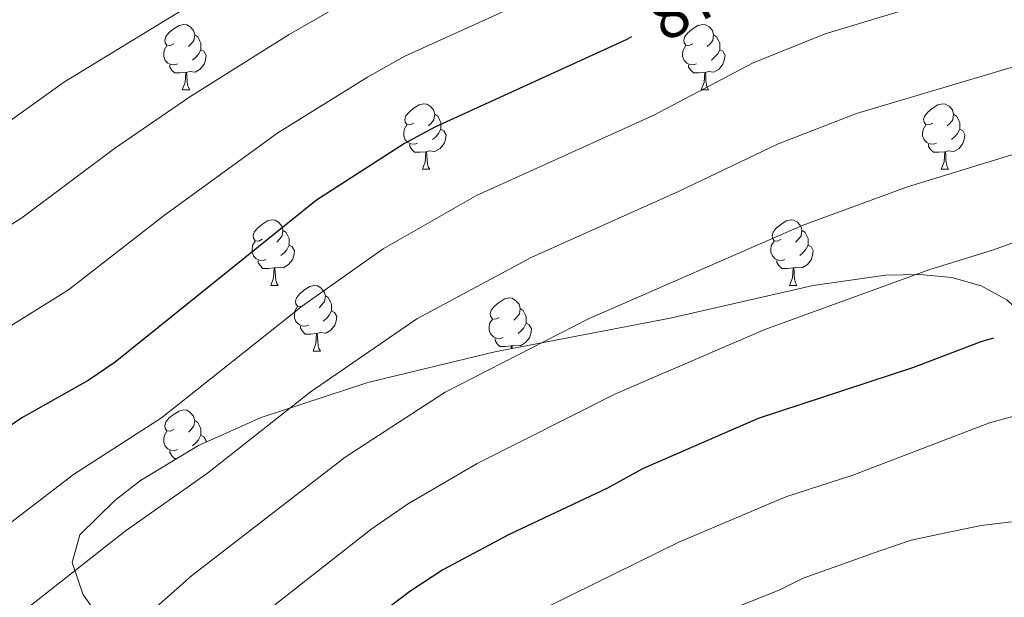
# Model space of a CAD drawing. Units: metres. Extents: x 644234 to 648751, y 4722601 to 4725665.
# Drawn here: x 646821 to 646971, y 4723869 to 4723958 of the extents above; entities that cross this region are included whole.
import ezdxf
from ezdxf.enums import TextEntityAlignment as Align

# ---------------------------------------------------------------- set-up
doc = ezdxf.new("R2010")
doc.units = ezdxf.units.M
doc.header["$MEASUREMENT"] = 0
for name, color, linetype, lineweight in [('Level 35', 92, 'Continuous', 0), ('Level 36', 92, 'Continuous', 0), ('Level 4', 36, 'Continuous', 30), ('Level 41', 39, 'Continuous', 0), ('Level 5', 36, 'Continuous', 0)]:
    doc.layers.add(name, color=color, linetype=linetype, lineweight=lineweight)
doc.styles.add('Arial', font='ARIAL.TTF', dxfattribs={"height": 0.2})

msp = doc.modelspace()

# ---------------------------------------------------------------- linework, layer by layer
at = {"layer": 'Level 35', "color": 92, "linetype": 'Continuous', "lineweight": 0, "ltscale": 0.5}
for points in [[(647006.79, 4723851.51, 919.29), (646999.3, 4723869.54, 912.53), (646993.18, 4723882.66, 907.33), (646986.3, 4723895.23, 902.75), (646981.14, 4723903.24, 900.36), (646974.91, 4723911.53, 898.61), (646971.54, 4723914.68, 898.05), (646967.57, 4723916.82, 897.51), (646963.09, 4723918.08, 896.99), (646958.2, 4723918.58, 896.5), (646952.97, 4723918.47, 896.04), (646941.93, 4723916.88, 895.24)], [(646941.93, 4723916.88, 895.24), (646920.06, 4723911.87, 894.28), (646893.22, 4723906.74, 893.94), (646873.81, 4723902.01, 893.75), (646857.49, 4723896.67, 893.56), (646847.92, 4723892.41, 893.25), (646839.06, 4723887.04, 892.84), (646835.12, 4723884, 892.74), (646829.78, 4723878.71, 892.89), (646828.64, 4723874.52, 893.77), (646830.28, 4723869.54, 895.5), (646833.65, 4723864.89, 897.44)]]:
    msp.add_polyline3d(points, dxfattribs=at)
at = {"layer": 'Level 36', "color": 92, "linetype": 'Continuous', "lineweight": 0}
for p, q in [((646845.46, 4723946.79, 0.01), (646846.59, 4723946.79, 0.01)), ((646924.79, 4723946.79, 0.01), (646925.92, 4723946.79, 0.01)), ((646882.16, 4723934.65, 0.01), (646883.28, 4723934.65, 0.01)), ((646961.48, 4723934.65, 0.01), (646962.61, 4723934.65, 0.01)), ((646858.97, 4723916.88, 0.01), (646860.09, 4723916.88, 0.01)), ((646938.3, 4723916.88, 0.01), (646939.42, 4723916.88, 0.01)), ((646865.44, 4723906.84, 0.01), (646866.57, 4723906.84, 0.01))]:
    msp.add_line(p, q, dxfattribs=at)
for points in [[(646844.16, 4723953.85, 0.01), (646843.64, 4723953.58, 0.01), (646843.1, 4723953.64, 0.01), (646842.84, 4723954.01, 0.01), (646842.78, 4723954.43, 0.01), (646842.94, 4723954.95, 0.01), (646843.42, 4723955.55, 0.01), (646844.06, 4723956.08, 0.01), (646844.96, 4723956.66, 0.01), (646845.7, 4723956.82, 0.01), (646846.13, 4723956.77, 0.01), (646846.66, 4723956.45, 0.01), (646847.19, 4723955.87, 0.01), (646847.35, 4723955.23, 0.01), (646847.24, 4723954.38, 0.01), (646846.82, 4723953.85, 0.01), (646846.4, 4723953.42, 0.01)], [(646923.49, 4723953.85, 0.01), (646922.96, 4723953.58, 0.01), (646922.43, 4723953.64, 0.01), (646922.17, 4723954.01, 0.01), (646922.11, 4723954.43, 0.01), (646922.27, 4723954.95, 0.01), (646922.75, 4723955.55, 0.01), (646923.39, 4723956.08, 0.01), (646924.29, 4723956.66, 0.01), (646925.03, 4723956.82, 0.01), (646925.46, 4723956.77, 0.01), (646925.99, 4723956.45, 0.01), (646926.52, 4723955.87, 0.01), (646926.68, 4723955.23, 0.01), (646926.57, 4723954.38, 0.01), (646926.14, 4723953.85, 0.01), (646925.72, 4723953.42, 0.01)], [(646847.35, 4723955.23, 0.01), (646847.82, 4723954.91, 0.01), (646848.14, 4723954.27, 0.01), (646848.3, 4723953.95, 0.01), (646848.3, 4723953.37, 0.01), (646848.3, 4723952.95, 0.01), (646847.93, 4723952.26, 0.01), (646847.51, 4723951.78, 0.01), (646847.03, 4723951.36, 0.01)], [(646926.68, 4723955.23, 0.01), (646927.15, 4723954.91, 0.01), (646927.47, 4723954.27, 0.01), (646927.63, 4723953.95, 0.01), (646927.63, 4723953.37, 0.01), (646927.63, 4723952.95, 0.01), (646927.26, 4723952.26, 0.01), (646926.84, 4723951.78, 0.01), (646926.36, 4723951.36, 0.01)], [(646844.75, 4723950.77, 0.01), (646844.32, 4723950.61, 0.01), (646843.74, 4723950.67, 0.01), (646843.26, 4723950.88, 0.01), (646842.84, 4723951.3, 0.01), (646842.62, 4723951.89, 0.01), (646842.62, 4723952.31, 0.01), (646842.68, 4723952.89, 0.01), (646843.1, 4723953.58, 0.01)], [(646848.3, 4723952.95, 0.01), (646848.76, 4723952.7, 0.01), (646849.1, 4723952.08, 0.01), (646848.99, 4723951.36, 0.01), (646848.78, 4723950.72, 0.01), (646848.2, 4723949.98, 0.01), (646847.4, 4723949.5, 0.01), (646846.55, 4723949.6, 0.01), (646846.12, 4723949.47, 0.01)], [(646924.08, 4723950.77, 0.01), (646923.65, 4723950.61, 0.01), (646923.07, 4723950.67, 0.01), (646922.59, 4723950.88, 0.01), (646922.17, 4723951.3, 0.01), (646921.95, 4723951.89, 0.01), (646921.95, 4723952.31, 0.01), (646922.01, 4723952.89, 0.01), (646922.43, 4723953.58, 0.01)], [(646927.63, 4723952.95, 0.01), (646928.08, 4723952.7, 0.01), (646928.43, 4723952.08, 0.01), (646928.32, 4723951.36, 0.01), (646928.11, 4723950.72, 0.01), (646927.52, 4723949.98, 0.01), (646926.73, 4723949.5, 0.01), (646925.88, 4723949.6, 0.01), (646925.45, 4723949.47, 0.01)], [(646846.01, 4723949.47, 0.01), (646845.12, 4723949.39, 0.01), (646844.28, 4723949.39, 0.01), (646843.85, 4723949.82, 0.01), (646843.53, 4723950.29, 0.01), (646843.53, 4723950.61, 0.01)], [(646845.46, 4723946.79, 0.01), (646845.9, 4723947.95, 0.01), (646846.01, 4723949.47, 0.01), (646846.12, 4723949.47, 0.01), (646846.16, 4723948.89, 0.01), (646846.19, 4723948.2, 0.01), (646846.26, 4723947.59, 0.01), (646846.38, 4723947.19, 0.01), (646846.59, 4723946.79, 0.01)], [(646925.34, 4723949.47, 0.01), (646924.45, 4723949.39, 0.01), (646923.6, 4723949.39, 0.01), (646923.18, 4723949.82, 0.01), (646922.86, 4723950.29, 0.01), (646922.86, 4723950.61, 0.01)], [(646924.79, 4723946.79, 0.01), (646925.23, 4723947.95, 0.01), (646925.34, 4723949.47, 0.01), (646925.45, 4723949.47, 0.01), (646925.48, 4723948.89, 0.01), (646925.52, 4723948.2, 0.01), (646925.59, 4723947.59, 0.01), (646925.7, 4723947.19, 0.01), (646925.92, 4723946.79, 0.01)], [(646880.86, 4723941.71, 0.01), (646880.33, 4723941.44, 0.01), (646879.8, 4723941.5, 0.01), (646879.53, 4723941.87, 0.01), (646879.48, 4723942.29, 0.01), (646879.64, 4723942.81, 0.01), (646880.12, 4723943.41, 0.01), (646880.75, 4723943.94, 0.01), (646881.65, 4723944.52, 0.01), (646882.4, 4723944.68, 0.01), (646882.82, 4723944.63, 0.01), (646883.35, 4723944.31, 0.01), (646883.88, 4723943.73, 0.01), (646884.04, 4723943.09, 0.01), (646883.93, 4723942.24, 0.01), (646883.51, 4723941.71, 0.01), (646883.09, 4723941.28, 0.01)], [(646960.18, 4723941.71, 0.01), (646959.65, 4723941.44, 0.01), (646959.12, 4723941.5, 0.01), (646958.86, 4723941.87, 0.01), (646958.8, 4723942.29, 0.01), (646958.96, 4723942.81, 0.01), (646959.44, 4723943.41, 0.01), (646960.08, 4723943.94, 0.01), (646960.98, 4723944.52, 0.01), (646961.72, 4723944.68, 0.01), (646962.15, 4723944.63, 0.01), (646962.68, 4723944.31, 0.01), (646963.21, 4723943.73, 0.01), (646963.37, 4723943.09, 0.01), (646963.26, 4723942.24, 0.01), (646962.83, 4723941.71, 0.01), (646962.41, 4723941.28, 0.01)], [(646884.04, 4723943.09, 0.01), (646884.52, 4723942.77, 0.01), (646884.83, 4723942.13, 0.01), (646884.99, 4723941.81, 0.01), (646884.99, 4723941.23, 0.01), (646884.99, 4723940.81, 0.01), (646884.62, 4723940.12, 0.01), (646884.2, 4723939.64, 0.01), (646883.72, 4723939.22, 0.01)], [(646963.37, 4723943.09, 0.01), (646963.84, 4723942.77, 0.01), (646964.16, 4723942.13, 0.01), (646964.32, 4723941.81, 0.01), (646964.32, 4723941.23, 0.01), (646964.32, 4723940.81, 0.01), (646963.95, 4723940.12, 0.01), (646963.53, 4723939.64, 0.01), (646963.05, 4723939.22, 0.01)], [(646881.44, 4723938.63, 0.01), (646881.02, 4723938.47, 0.01), (646880.43, 4723938.53, 0.01), (646879.96, 4723938.74, 0.01), (646879.53, 4723939.16, 0.01), (646879.32, 4723939.75, 0.01), (646879.32, 4723940.17, 0.01), (646879.37, 4723940.75, 0.01), (646879.8, 4723941.44, 0.01)], [(646884.99, 4723940.81, 0.01), (646885.45, 4723940.56, 0.01), (646885.79, 4723939.94, 0.01), (646885.68, 4723939.22, 0.01), (646885.47, 4723938.58, 0.01), (646884.89, 4723937.84, 0.01), (646884.09, 4723937.36, 0.01), (646883.24, 4723937.46, 0.01), (646882.81, 4723937.33, 0.01)], [(646960.77, 4723938.63, 0.01), (646960.34, 4723938.47, 0.01), (646959.76, 4723938.53, 0.01), (646959.28, 4723938.74, 0.01), (646958.86, 4723939.16, 0.01), (646958.64, 4723939.75, 0.01), (646958.64, 4723940.17, 0.01), (646958.7, 4723940.75, 0.01), (646959.12, 4723941.44, 0.01)], [(646964.32, 4723940.81, 0.01), (646964.77, 4723940.56, 0.01), (646965.12, 4723939.94, 0.01), (646965.01, 4723939.22, 0.01), (646964.8, 4723938.58, 0.01), (646964.21, 4723937.84, 0.01), (646963.42, 4723937.36, 0.01), (646962.57, 4723937.46, 0.01), (646962.14, 4723937.33, 0.01)], [(646882.7, 4723937.33, 0.01), (646881.81, 4723937.25, 0.01), (646880.97, 4723937.25, 0.01), (646880.54, 4723937.68, 0.01), (646880.22, 4723938.15, 0.01), (646880.22, 4723938.47, 0.01)], [(646882.16, 4723934.65, 0.01), (646882.59, 4723935.81, 0.01), (646882.7, 4723937.33, 0.01), (646882.81, 4723937.33, 0.01), (646882.85, 4723936.75, 0.01), (646882.88, 4723936.06, 0.01), (646882.95, 4723935.45, 0.01), (646883.07, 4723935.05, 0.01), (646883.28, 4723934.65, 0.01)], [(646962.03, 4723937.33, 0.01), (646961.14, 4723937.25, 0.01), (646960.29, 4723937.25, 0.01), (646959.87, 4723937.68, 0.01), (646959.55, 4723938.15, 0.01), (646959.55, 4723938.47, 0.01)], [(646961.48, 4723934.65, 0.01), (646961.92, 4723935.81, 0.01), (646962.03, 4723937.33, 0.01), (646962.14, 4723937.33, 0.01), (646962.17, 4723936.75, 0.01), (646962.21, 4723936.06, 0.01), (646962.28, 4723935.45, 0.01), (646962.39, 4723935.05, 0.01), (646962.61, 4723934.65, 0.01)], [(646857.67, 4723923.94, 0.01), (646857.14, 4723923.68, 0.01), (646856.61, 4723923.73, 0.01), (646856.34, 4723924.1, 0.01), (646856.29, 4723924.52, 0.01), (646856.45, 4723925.04, 0.01), (646856.93, 4723925.64, 0.01), (646857.56, 4723926.17, 0.01), (646858.46, 4723926.76, 0.01), (646859.21, 4723926.92, 0.01), (646859.63, 4723926.86, 0.01), (646860.16, 4723926.54, 0.01), (646860.69, 4723925.96, 0.01), (646860.85, 4723925.32, 0.01), (646860.74, 4723924.47, 0.01), (646860.32, 4723923.94, 0.01), (646859.9, 4723923.52, 0.01)], [(646937, 4723923.94, 0.01), (646936.46, 4723923.68, 0.01), (646935.94, 4723923.73, 0.01), (646935.67, 4723924.1, 0.01), (646935.62, 4723924.52, 0.01), (646935.78, 4723925.04, 0.01), (646936.26, 4723925.64, 0.01), (646936.89, 4723926.17, 0.01), (646937.79, 4723926.76, 0.01), (646938.54, 4723926.92, 0.01), (646938.96, 4723926.86, 0.01), (646939.49, 4723926.54, 0.01), (646940.02, 4723925.96, 0.01), (646940.18, 4723925.32, 0.01), (646940.07, 4723924.47, 0.01), (646939.64, 4723923.94, 0.01), (646939.22, 4723923.52, 0.01)], [(646860.85, 4723925.32, 0.01), (646861.33, 4723925, 0.01), (646861.64, 4723924.36, 0.01), (646861.8, 4723924.04, 0.01), (646861.8, 4723923.46, 0.01), (646861.8, 4723923.04, 0.01), (646861.43, 4723922.35, 0.01), (646861.01, 4723921.87, 0.01), (646860.53, 4723921.45, 0.01)], [(646940.18, 4723925.32, 0.01), (646940.66, 4723925, 0.01), (646940.97, 4723924.36, 0.01), (646941.13, 4723924.04, 0.01), (646941.13, 4723923.46, 0.01), (646941.13, 4723923.04, 0.01), (646940.76, 4723922.35, 0.01), (646940.34, 4723921.87, 0.01), (646939.86, 4723921.45, 0.01)], [(646858.25, 4723920.86, 0.01), (646857.83, 4723920.7, 0.01), (646857.24, 4723920.76, 0.01), (646856.77, 4723920.97, 0.01), (646856.34, 4723921.4, 0.01), (646856.13, 4723921.98, 0.01), (646856.13, 4723922.4, 0.01), (646856.18, 4723922.98, 0.01), (646856.61, 4723923.68, 0.01)], [(646861.8, 4723923.04, 0.01), (646862.26, 4723922.79, 0.01), (646862.6, 4723922.18, 0.01), (646862.49, 4723921.45, 0.01), (646862.28, 4723920.81, 0.01), (646861.7, 4723920.07, 0.01), (646860.9, 4723919.59, 0.01), (646860.05, 4723919.7, 0.01), (646859.62, 4723919.56, 0.01)], [(646937.58, 4723920.86, 0.01), (646937.16, 4723920.7, 0.01), (646936.57, 4723920.76, 0.01), (646936.1, 4723920.97, 0.01), (646935.67, 4723921.4, 0.01), (646935.46, 4723921.98, 0.01), (646935.46, 4723922.4, 0.01), (646935.51, 4723922.98, 0.01), (646935.94, 4723923.68, 0.01)], [(646941.13, 4723923.04, 0.01), (646941.58, 4723922.79, 0.01), (646941.93, 4723922.18, 0.01), (646941.82, 4723921.45, 0.01), (646941.61, 4723920.81, 0.01), (646941.02, 4723920.07, 0.01), (646940.23, 4723919.59, 0.01), (646939.38, 4723919.7, 0.01), (646938.95, 4723919.56, 0.01)], [(646859.51, 4723919.56, 0.01), (646858.62, 4723919.48, 0.01), (646857.78, 4723919.48, 0.01), (646857.35, 4723919.91, 0.01), (646857.03, 4723920.38, 0.01), (646857.03, 4723920.7, 0.01)], [(646858.97, 4723916.88, 0.01), (646859.4, 4723918.04, 0.01), (646859.51, 4723919.56, 0.01), (646859.62, 4723919.56, 0.01), (646859.66, 4723918.98, 0.01), (646859.69, 4723918.3, 0.01), (646859.76, 4723917.68, 0.01), (646859.88, 4723917.28, 0.01), (646860.09, 4723916.88, 0.01)], [(646938.84, 4723919.56, 0.01), (646937.95, 4723919.48, 0.01), (646937.1, 4723919.48, 0.01), (646936.68, 4723919.91, 0.01), (646936.36, 4723920.38, 0.01), (646936.36, 4723920.7, 0.01)], [(646938.3, 4723916.88, 0.01), (646938.73, 4723918.04, 0.01), (646938.84, 4723919.56, 0.01), (646938.95, 4723919.56, 0.01), (646938.98, 4723918.98, 0.01), (646939.02, 4723918.3, 0.01), (646939.09, 4723917.68, 0.01), (646939.2, 4723917.28, 0.01), (646939.42, 4723916.88, 0.01)], [(646864.14, 4723913.9, 0.01), (646863.61, 4723913.64, 0.01), (646863.08, 4723913.7, 0.01), (646862.82, 4723914.06, 0.01), (646862.76, 4723914.49, 0.01), (646862.92, 4723915.01, 0.01), (646863.4, 4723915.6, 0.01), (646864.04, 4723916.14, 0.01), (646864.94, 4723916.72, 0.01), (646865.68, 4723916.88, 0.01), (646866.11, 4723916.82, 0.01), (646866.64, 4723916.51, 0.01), (646867.17, 4723915.92, 0.01), (646867.33, 4723915.28, 0.01), (646867.22, 4723914.44, 0.01), (646866.79, 4723913.9, 0.01), (646866.37, 4723913.48, 0.01)], [(646867.33, 4723915.28, 0.01), (646867.8, 4723914.97, 0.01), (646868.12, 4723914.33, 0.01), (646868.28, 4723914.01, 0.01), (646868.28, 4723913.43, 0.01), (646868.28, 4723913, 0.01), (646867.91, 4723912.32, 0.01), (646867.49, 4723911.84, 0.01), (646867.01, 4723911.42, 0.01)], [(646893.92, 4723912, 0.01), (646893.38, 4723911.74, 0.01), (646892.86, 4723911.79, 0.01), (646892.59, 4723912.16, 0.01), (646892.54, 4723912.58, 0.01), (646892.7, 4723913.1, 0.01), (646893.18, 4723913.7, 0.01), (646893.81, 4723914.23, 0.01), (646894.71, 4723914.82, 0.01), (646895.46, 4723914.98, 0.01), (646895.88, 4723914.92, 0.01), (646896.41, 4723914.6, 0.01), (646896.94, 4723914.02, 0.01), (646897.1, 4723913.38, 0.01), (646896.99, 4723912.53, 0.01), (646896.56, 4723912, 0.01), (646896.14, 4723911.58, 0.01)], [(646864.73, 4723910.82, 0.01), (646864.3, 4723910.66, 0.01), (646863.72, 4723910.72, 0.01), (646863.24, 4723910.94, 0.01), (646862.82, 4723911.36, 0.01), (646862.6, 4723911.94, 0.01), (646862.6, 4723912.36, 0.01), (646862.66, 4723912.95, 0.01), (646863.08, 4723913.64, 0.01)], [(646897.1, 4723913.38, 0.01), (646897.58, 4723913.06, 0.01), (646897.89, 4723912.42, 0.01), (646898.05, 4723912.1, 0.01), (646898.05, 4723911.52, 0.01), (646898.05, 4723911.1, 0.01), (646897.68, 4723910.41, 0.01), (646897.26, 4723909.93, 0.01), (646896.78, 4723909.51, 0.01)], [(646868.28, 4723913, 0.01), (646868.73, 4723912.76, 0.01), (646869.08, 4723912.14, 0.01), (646868.97, 4723911.42, 0.01), (646868.76, 4723910.78, 0.01), (646868.17, 4723910.04, 0.01), (646867.38, 4723909.56, 0.01), (646866.53, 4723909.66, 0.01), (646866.1, 4723909.53, 0.01)], [(646894.5, 4723908.92, 0.01), (646894.08, 4723908.76, 0.01), (646893.49, 4723908.82, 0.01), (646893.02, 4723909.03, 0.01), (646892.59, 4723909.46, 0.01), (646892.38, 4723910.04, 0.01), (646892.38, 4723910.46, 0.01), (646892.43, 4723911.04, 0.01), (646892.86, 4723911.74, 0.01)], [(646865.99, 4723909.53, 0.01), (646865.1, 4723909.44, 0.01), (646864.25, 4723909.44, 0.01), (646863.83, 4723909.88, 0.01), (646863.51, 4723910.35, 0.01), (646863.51, 4723910.66, 0.01)], [(646898.05, 4723911.1, 0.01), (646898.5, 4723910.85, 0.01), (646898.85, 4723910.24, 0.01), (646898.74, 4723909.51, 0.01), (646898.53, 4723908.87, 0.01), (646897.94, 4723908.13, 0.01), (646897.15, 4723907.65, 0.01), (646896.3, 4723907.76, 0.01), (646895.87, 4723907.62, 0.01)], [(646865.44, 4723906.84, 0.01), (646865.88, 4723908, 0.01), (646865.99, 4723909.53, 0.01), (646866.1, 4723909.53, 0.01), (646866.13, 4723908.94, 0.01), (646866.17, 4723908.26, 0.01), (646866.24, 4723907.64, 0.01), (646866.35, 4723907.24, 0.01), (646866.57, 4723906.84, 0.01)], [(646895.76, 4723907.62, 0.01), (646894.87, 4723907.54, 0.01), (646894.02, 4723907.54, 0.01), (646893.6, 4723907.97, 0.01), (646893.28, 4723908.44, 0.01), (646893.28, 4723908.76, 0.01)], [(646895.73, 4723907.22, 0.01), (646895.76, 4723907.62, 0.01), (646895.87, 4723907.62, 0.01), (646895.89, 4723907.25, 0.01)], [(646844.16, 4723894.86, 0.01), (646843.64, 4723894.59, 0.01), (646843.1, 4723894.65, 0.01), (646842.84, 4723895.02, 0.01), (646842.78, 4723895.44, 0.01), (646842.94, 4723895.96, 0.01), (646843.42, 4723896.56, 0.01), (646844.06, 4723897.09, 0.01), (646844.96, 4723897.67, 0.01), (646845.7, 4723897.83, 0.01), (646846.13, 4723897.78, 0.01), (646846.66, 4723897.46, 0.01), (646847.19, 4723896.88, 0.01), (646847.35, 4723896.24, 0.01), (646847.24, 4723895.39, 0.01), (646846.82, 4723894.86, 0.01), (646846.4, 4723894.43, 0.01)], [(646847.35, 4723896.24, 0.01), (646847.82, 4723895.92, 0.01), (646848.14, 4723895.28, 0.01), (646848.3, 4723894.96, 0.01), (646848.3, 4723894.38, 0.01), (646848.3, 4723893.96, 0.01), (646847.93, 4723893.27, 0.01), (646847.51, 4723892.79, 0.01), (646847.03, 4723892.37, 0.01)], [(646844.75, 4723891.78, 0.01), (646844.32, 4723891.62, 0.01), (646843.74, 4723891.68, 0.01), (646843.26, 4723891.89, 0.01), (646842.84, 4723892.31, 0.01), (646842.62, 4723892.9, 0.01), (646842.62, 4723893.32, 0.01), (646842.68, 4723893.9, 0.01), (646843.1, 4723894.59, 0.01)], [(646848.3, 4723893.96, 0.01), (646848.76, 4723893.71, 0.01), (646849.1, 4723893.09, 0.01), (646849.07, 4723892.92, 0.01)], [(646844.6, 4723890.4, 0.01), (646844.28, 4723890.4, 0.01), (646843.85, 4723890.83, 0.01), (646843.53, 4723891.3, 0.01), (646843.53, 4723891.62, 0.01)]]:
    msp.add_polyline3d(points, dxfattribs=at)
at = {"layer": 'Level 4', "color": 36, "linetype": 'Continuous', "lineweight": 30}
for points in [[(646914.12, 4723954.91, 875.01), (646913.41, 4723954.49, 875.01), (646884.08, 4723941.08, 875.01), (646879.41, 4723938.58, 875.01), (646865.95, 4723929.94, 875.01), (646835.19, 4723905.14, 875.01), (646831.06, 4723902.33, 875.01), (646820.93, 4723896.62, 875.01), (646816.78, 4723893.83, 875.01), (646807.89, 4723886.98, 875.01), (646794.25, 4723877.67, 875.01), (646785.74, 4723870.87, 875.01), (646773.66, 4723860, 875.01)], [(646969.47, 4723908.84, 900.01), (646967.54, 4723908.26, 900.01), (646957.23, 4723904.33, 900.01), (646933.49, 4723896.51, 900.01), (646915.82, 4723888.83, 900.01), (646910.45, 4723885.88, 900.01), (646895.42, 4723878.76, 900.01), (646885.29, 4723873.36, 900.01), (646880.23, 4723870.08, 900.01), (646870.52, 4723862.69, 900.01)]]:
    msp.add_polyline3d(points, dxfattribs=at)
at = {"layer": 'Level 5', "color": 36, "linetype": 'Continuous', "lineweight": 0}
for points in [[(646973.18, 4724016.84, 860.01), (646963.32, 4724013.94, 860.01), (646941.58, 4724006.36, 860.01), (646931.69, 4724002.22, 860.01), (646920.96, 4723998.38, 860.01), (646913.47, 4723994.68, 860.01), (646898.21, 4723986.42, 860.01), (646885.16, 4723980.97, 860.01), (646871.05, 4723974.2, 860.01), (646855.11, 4723964.97, 860.01), (646827.45, 4723948.04, 860.01), (646813.79, 4723938.31, 860.01)], [(646802.09, 4723915.24, 865.01), (646820.92, 4723927.25, 865.01), (646835.1, 4723937.82, 865.01), (646846.62, 4723945.75, 865.01), (646861.81, 4723955.27, 865.01), (646876.06, 4723963.51, 865.01), (646903.98, 4723976.2, 865.01), (646918.63, 4723984.24, 865.01), (646925.4, 4723987.54, 865.01), (646944.14, 4723994.45, 865.01), (646965.79, 4724001.73, 865.01), (646986.21, 4724007.25, 865.01)], [(646988.56, 4723994.82, 870.01), (646968.25, 4723989.52, 870.01), (646930.19, 4723976.85, 870.01), (646919.36, 4723971.47, 870.01), (646908.98, 4723965.37, 870.01), (646879.47, 4723951.98, 870.01), (646873.75, 4723948.76, 870.01), (646860.06, 4723940.22, 870.01), (646842.74, 4723927.61, 870.01), (646828.06, 4723916.2, 870.01), (646810.37, 4723905.22, 870.01)], [(646975.01, 4723964.87, 880.01), (646943.75, 4723955.4, 880.01), (646932.71, 4723950.93, 880.01), (646917.43, 4723942.89, 880.01), (646890.43, 4723930.63, 880.01), (646876.15, 4723922.46, 880.01), (646863.81, 4723913.77, 880.01), (646842.26, 4723896.65, 880.01), (646828.82, 4723887.95, 880.01), (646814.78, 4723877.22, 880.01)], [(646821.67, 4723867.46, 885.01), (646836.71, 4723879.27, 885.01), (646849.32, 4723888.16, 885.01), (646864.99, 4723900.58, 885.01), (646881.31, 4723911.76, 885.01), (646898.88, 4723921.22, 885.01), (646921.44, 4723931.3, 885.01), (646936.46, 4723938.5, 885.01), (646948.53, 4723943.17, 885.01), (646975.94, 4723951.34, 885.01)], [(646840.59, 4723866.9, 890.01), (646846.86, 4723872.44, 890.01), (646870.36, 4723890.6, 890.01), (646885.65, 4723900.53, 890.01), (646907.58, 4723911.77, 890.01), (646940.22, 4723926.06, 890.01), (646956.33, 4723931.98, 890.01), (646972.27, 4723936.84, 890.01), (646986.52, 4723940.3, 890.01), (646992.97, 4723940.88, 890.01), (646998.69, 4723940.97, 890.01), (647001.34, 4723939.74, 890.01), (647001.84, 4723937.59, 890.01), (647001.93, 4723932.21, 890.01), (647003.25, 4723925.7, 890.01), (647006.67, 4723922.46, 890.01), (647010.4, 4723916.39, 890.01), (647012.38, 4723910.97, 890.01), (647027.99, 4723890.9, 890.01), (647031.85, 4723885.24, 890.01), (647036.12, 4723879.73, 890.01), (647040.03, 4723874.81, 890.01), (647046.68, 4723867.72, 890.01)], [(646859.58, 4723868.02, 895.01), (646874.26, 4723879.54, 895.01), (646879.87, 4723883.42, 895.01), (646890.53, 4723889.64, 895.01), (646911.7, 4723900.3, 895.01), (646934.53, 4723910.13, 895.01), (646959.59, 4723919.26, 895.01), (646969.34, 4723922.29, 895.01), (646974.81, 4723924.26, 895.01), (646983.53, 4723925.95, 895.01), (646994.97, 4723926.21, 895.01), (646998.97, 4723924.39, 895.01), (647003.14, 4723916.78, 895.01), (647005.45, 4723911.1, 895.01), (647011.34, 4723900.83, 895.01), (647016.45, 4723892.9, 895.01), (647024.35, 4723883.54, 895.01), (647031.4, 4723876.39, 895.01), (647041.41, 4723865.04, 895.01)], [(647019.78, 4723865.96, 905.01), (647016, 4723871.15, 905.01), (647007.43, 4723880.1, 905.01), (647004.25, 4723885.43, 905.01), (646996.01, 4723895.19, 905.01), (646991.26, 4723897.67, 905.01), (646986.07, 4723898.02, 905.01), (646974.6, 4723897.46, 905.01), (646968.87, 4723895.86, 905.01), (646947.97, 4723887.88, 905.01), (646937.72, 4723884.52, 905.01), (646921.47, 4723877.64, 905.01), (646901.8, 4723867.95, 905.01)], [(647006.34, 4723868.01, 910.01), (647003.47, 4723872.87, 910.01), (646994.55, 4723878.99, 910.01), (646989.13, 4723881.49, 910.01), (646978.63, 4723881.49, 910.01), (646967.61, 4723880.16, 910.01), (646961.91, 4723878.99, 910.01), (646956.91, 4723877.9, 910.01), (646952.12, 4723876.3, 910.01), (646940.38, 4723872.11, 910.01), (646936.92, 4723870.38, 910.01), (646927.11, 4723866.45, 910.01)]]:
    msp.add_polyline3d(points, dxfattribs=at)

# ---------------------------------------------------------------- texts
at = {"layer": 'Level 41', "color": 39, "linetype": 'Continuous', "lineweight": 0, "style": 'Arial'}
msp.add_text('875', height=7, rotation=30.6565, dxfattribs=at).set_placement((646924.37, 4723960.98, 875.01), align=Align.MIDDLE_CENTER)

doc.saveas('drawing.dxf')
